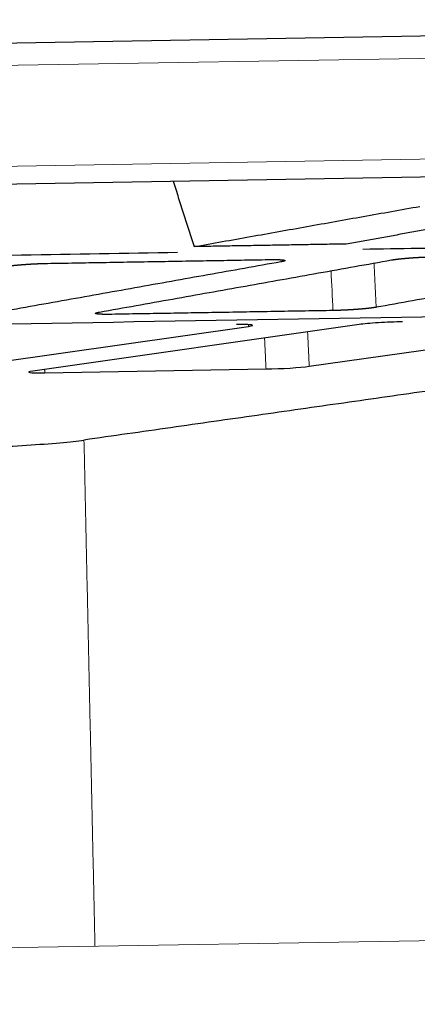
# Model space of a CAD drawing. Units: millimetres. Extents: x 0 to 420, y 0 to 297.
# Drawn here: x 388 to 392, y 124 to 132 of the extents above; entities that cross this region are included whole.
import ezdxf

# ---------------------------------------------------------------- set-up
doc = ezdxf.new("R2010")
doc.units = ezdxf.units.MM
doc.layers.add('1', color=7, linetype='CONTINUOUS')

msp = doc.modelspace()

# ---------------------------------------------------------------- linework, layer by layer
at = {"layer": '1', "color": 155, "linetype": 'Continuous'}
for p, q in [((399.1174, 131.5782), (374.8263, 131.1612)), ((373.6475, 130.0333), (397.9386, 130.4503))]:
    msp.add_line(p, q, dxfattribs=at)
at = {"layer": '1', "color": 155, "linetype": 'Continuous', "lineweight": 5}
for p, q in [((374.8346, 130.9866), (399.1257, 131.4036)), ((398.8004, 130.6042), (374.5093, 130.1872))]:
    msp.add_line(p, q, dxfattribs=at)
at = {"layer": '1', "color": 251, "linetype": 'Continuous'}
for p, q in [((387.6473, 128.7966), (390.2178, 129.1634)), ((391.0885, 129.1783), (388.518, 128.8116)), ((390.6946, 128.8489), (393.2651, 129.2157)), ((388.6132, 128.7978), (390.3545, 128.8277))]:
    msp.add_line(p, q, dxfattribs=at)
at = {"layer": '1', "color": 7, "linetype": 'Continuous', "lineweight": 5}
msp.add_line((402.8775, 124.5203), (362.3922, 123.8253), dxfattribs=at)
at = {"layer": '1', "color": 251, "linetype": 'Continuous'}
for centre, major_axis, ratio, start_param, end_param in [((390.0002, 129.1597), (0.2497, 0.0119), 0.053508, 5.768361, 7.339158), ((391.3062, 129.1821), (0.2497, 0.0119), 0.053508, 1.055972, 2.626769), ((388.7357, 128.8153), (0.2497, 0.0119), 0.053508, 2.626769, 4.197565), ((390.4769, 128.8452), (0.2497, 0.0119), 0.053508, 4.197565, 5.768361), ((388.2689, 128.2569), (0.7494, 0.0356), 0.053546, 4.196973, 5.76777)]:
    msp.add_ellipse(centre, major_axis=major_axis, ratio=ratio, start_param=start_param, end_param=end_param, dxfattribs=at)
at = {"layer": '1', "color": 155, "linetype": 'Continuous'}
for points in [[(389.623, 130.3075), (389.7884, 129.7911)], [(389.7884, 129.7911), (391.5644, 130.1082)], [(391.9306, 129.9804), (390.9856, 129.8116)], [(390.9856, 129.8116), (389.7884, 129.7911)], [(394.5957, 129.8289), (391.1167, 129.7692)], [(389.6584, 129.7442), (370.0093, 129.4069)], [(393.5186, 129.7236), (391.2213, 129.3135)], [(390.4713, 129.6713), (388.174, 129.2612)], [(388.6346, 129.6595), (390.3759, 129.6894)], [(389.0446, 129.2761), (391.342, 129.6863)], [(399.6758, 129.3758), (358.2327, 128.6643)], [(390.8814, 129.2879), (389.1401, 129.258)]]:
    msp.add_open_spline(points, degree=1, dxfattribs=at)
for points, knots in [([(391.342, 129.6863), (391.3424, 129.6864), (391.3432, 129.6865), (391.3441, 129.6867), (391.3449, 129.6868), (391.3458, 129.687), (391.3467, 129.6871), (391.3476, 129.6873), (391.3485, 129.6874), (391.3494, 129.6876), (391.3503, 129.6877), (391.3512, 129.6879), (391.3521, 129.688), (391.353, 129.6881), (391.3539, 129.6883), (391.3549, 129.6884), (391.3558, 129.6886), (391.3567, 129.6887), (391.3577, 129.6889), (391.3587, 129.689), (391.3596, 129.6892), (391.3606, 129.6893), (391.3616, 129.6895), (391.3626, 129.6896), (391.3635, 129.6898), (391.3646, 129.6899), (391.3655, 129.69), (391.3666, 129.6902), (391.3676, 129.6903), (391.3686, 129.6905), (391.3696, 129.6906), (391.3707, 129.6908), (391.3717, 129.6909), (391.3728, 129.691), (391.3738, 129.6912), (391.3749, 129.6913), (391.376, 129.6915), (391.377, 129.6916), (391.3781, 129.6918), (391.3792, 129.6919), (391.3803, 129.692), (391.3814, 129.6922), (391.3825, 129.6923), (391.3836, 129.6925), (391.3847, 129.6926), (391.3859, 129.6927), (391.387, 129.6929), (391.3882, 129.693), (391.3893, 129.6932), (391.3905, 129.6933), (391.3916, 129.6934), (391.3928, 129.6936), (391.394, 129.6937), (391.3951, 129.6939), (391.3963, 129.694), (391.3975, 129.6941), (391.3987, 129.6943), (391.3999, 129.6944), (391.4011, 129.6945), (391.4024, 129.6947), (391.4036, 129.6948), (391.4048, 129.695), (391.4061, 129.6951), (391.4073, 129.6952), (391.4085, 129.6954), (391.4098, 129.6955), (391.4111, 129.6956), (391.4124, 129.6958), (391.4136, 129.6959), (391.4149, 129.696), (391.4162, 129.6962), (391.4175, 129.6963), (391.4188, 129.6964), (391.4201, 129.6966), (391.4214, 129.6967), (391.4228, 129.6968), (391.4241, 129.697), (391.4254, 129.6971), (391.4268, 129.6972), (391.4281, 129.6974), (391.4295, 129.6975), (391.4308, 129.6976), (391.4322, 129.6978), (391.4336, 129.6979), (391.435, 129.698), (391.4364, 129.6982), (391.4377, 129.6983), (391.4391, 129.6984), (391.4405, 129.6985), (391.442, 129.6987), (391.4434, 129.6988), (391.4448, 129.6989), (391.4462, 129.6991), (391.4477, 129.6992), (391.4491, 129.6993), (391.4506, 129.6994), (391.452, 129.6996), (391.4535, 129.6997), (391.455, 129.6998), (391.4565, 129.7), (391.458, 129.7001), (391.4595, 129.7002), (391.4609, 129.7003), (391.4625, 129.7005), (391.464, 129.7006), (391.4655, 129.7007), (391.467, 129.7008), (391.4685, 129.701), (391.4701, 129.7011), (391.4716, 129.7012), (391.4732, 129.7013), (391.4747, 129.7015), (391.4763, 129.7016), (391.4779, 129.7017), (391.4794, 129.7018), (391.481, 129.702), (391.4826, 129.7021), (391.4842, 129.7022), (391.4858, 129.7023), (391.4874, 129.7025), (391.489, 129.7026), (391.4907, 129.7027), (391.4923, 129.7028), (391.4939, 129.7029), (391.4956, 129.7031), (391.4972, 129.7032), (391.4989, 129.7033), (391.5005, 129.7034), (391.5022, 129.7036), (391.5038, 129.7037), (391.5053, 129.7038), (391.5067, 129.7039), (391.5082, 129.704), (391.5097, 129.7041), (391.5111, 129.7042), (391.5126, 129.7043), (391.5141, 129.7044), (391.5155, 129.7045), (391.517, 129.7046), (391.5184, 129.7047), (391.5199, 129.7048), (391.5214, 129.7049), (391.5228, 129.705), (391.5243, 129.7051), (391.5257, 129.7052), (391.5272, 129.7053), (391.5286, 129.7054), (391.5301, 129.7055), (391.5315, 129.7056), (391.533, 129.7056), (391.5344, 129.7057), (391.5359, 129.7058), (391.5373, 129.7059), (391.5388, 129.706), (391.5402, 129.7061), (391.5417, 129.7062), (391.5431, 129.7063), (391.5445, 129.7064), (391.546, 129.7065), (391.5474, 129.7065), (391.5489, 129.7066), (391.5503, 129.7067), (391.5517, 129.7068), (391.5532, 129.7069), (391.5546, 129.707), (391.556, 129.707), (391.5574, 129.7071), (391.5589, 129.7072), (391.5603, 129.7073), (391.5617, 129.7074), (391.5632, 129.7074), (391.5646, 129.7075), (391.566, 129.7076), (391.5674, 129.7077), (391.5688, 129.7078), (391.5703, 129.7078), (391.5717, 129.7079), (391.5731, 129.708), (391.5745, 129.7081), (391.5759, 129.7081), (391.5773, 129.7082), (391.5787, 129.7083), (391.5802, 129.7083), (391.5816, 129.7084), (391.583, 129.7085), (391.5844, 129.7086), (391.5858, 129.7086), (391.5872, 129.7087), (391.5886, 129.7088), (391.59, 129.7088), (391.5914, 129.7089), (391.5928, 129.709), (391.5942, 129.709), (391.5956, 129.7091), (391.597, 129.7092), (391.5984, 129.7092), (391.5998, 129.7093), (391.6012, 129.7093), (391.6025, 129.7094), (391.6039, 129.7095), (391.6062, 129.7096), (391.6103, 129.7097), (391.6114, 129.7098), (391.6145, 129.7099), (391.6155, 129.7099), (391.6184, 129.7101), (391.6204, 129.7101), (391.6243, 129.7103), (391.6255, 129.7103), (391.6301, 129.7105), (391.6324, 129.7106), (391.6344, 129.7106), (391.6366, 129.7107), (391.6385, 129.7108), (391.6407, 129.7108), (391.6427, 129.7109), (391.6449, 129.711), (391.6473, 129.711), (391.6498, 129.7111), (391.6521, 129.7112), (391.6546, 129.7112), (391.6569, 129.7113), (391.6593, 129.7114), (391.6617, 129.7114), (391.6641, 129.7115), (391.6665, 129.7115), (391.6689, 129.7116), (391.6712, 129.7116), (391.6736, 129.7117), (391.6759, 129.7117), (391.6783, 129.7118), (391.6807, 129.7118), (391.6818, 129.7118)], [0, 0, 0, 0.003906, 0.007812, 0.011719, 0.015625, 0.019531, 0.023438, 0.027344, 0.03125, 0.035156, 0.039062, 0.042969, 0.046875, 0.050781, 0.054688, 0.058594, 0.0625, 0.066406, 0.070312, 0.074219, 0.078125, 0.082031, 0.085938, 0.089844, 0.09375, 0.097656, 0.101562, 0.105469, 0.109375, 0.113281, 0.117188, 0.121094, 0.125, 0.128906, 0.132812, 0.136719, 0.140625, 0.144531, 0.148438, 0.152344, 0.15625, 0.160156, 0.164062, 0.167969, 0.171875, 0.175781, 0.179688, 0.183594, 0.1875, 0.191406, 0.195312, 0.199219, 0.203125, 0.207031, 0.210938, 0.214844, 0.21875, 0.222656, 0.226562, 0.230469, 0.234375, 0.238281, 0.242188, 0.246094, 0.25, 0.253906, 0.257812, 0.261719, 0.265625, 0.269531, 0.273438, 0.277344, 0.28125, 0.285156, 0.289062, 0.292969, 0.296875, 0.300781, 0.304688, 0.308594, 0.3125, 0.316406, 0.320312, 0.324219, 0.328125, 0.332031, 0.335938, 0.339844, 0.34375, 0.347656, 0.351562, 0.355469, 0.359375, 0.363281, 0.367188, 0.371094, 0.375, 0.378906, 0.382812, 0.386719, 0.390625, 0.394531, 0.398438, 0.402344, 0.40625, 0.410156, 0.414062, 0.417969, 0.421875, 0.425781, 0.429688, 0.433594, 0.4375, 0.441406, 0.445312, 0.449219, 0.453125, 0.457031, 0.460938, 0.464844, 0.46875, 0.472656, 0.476562, 0.480469, 0.484375, 0.488281, 0.492188, 0.496094, 0.5, 0.503906, 0.507812, 0.511719, 0.515625, 0.519531, 0.523438, 0.527344, 0.53125, 0.535156, 0.539062, 0.542969, 0.546875, 0.550781, 0.554688, 0.558594, 0.5625, 0.566406, 0.570312, 0.574219, 0.578125, 0.582031, 0.585938, 0.589844, 0.59375, 0.597656, 0.601562, 0.605469, 0.609375, 0.613281, 0.617188, 0.621094, 0.625, 0.628906, 0.632812, 0.636719, 0.640625, 0.644531, 0.648438, 0.652344, 0.65625, 0.660156, 0.664062, 0.667969, 0.671875, 0.675781, 0.679688, 0.683594, 0.6875, 0.691406, 0.695312, 0.699219, 0.703125, 0.707031, 0.710938, 0.714844, 0.71875, 0.722656, 0.726562, 0.730469, 0.734375, 0.738281, 0.742188, 0.746094, 0.75, 0.753906, 0.757812, 0.761719, 0.765625, 0.769531, 0.773438, 0.777344, 0.793248, 0.793248, 0.805176, 0.805176, 0.816309, 0.816309, 0.833008, 0.833008, 0.845731, 0.853365, 0.85909, 0.864816, 0.87078, 0.876744, 0.882708, 0.888672, 0.89563, 0.902588, 0.909546, 0.916504, 0.923462, 0.93042, 0.937378, 0.944336, 0.951294, 0.958252, 0.96521, 0.972168, 0.979126, 0.986084, 0.993042, 1, 1, 1]), ([(388.2947, 129.634), (388.2951, 129.634), (388.296, 129.6342), (388.2968, 129.6343), (388.2977, 129.6345), (388.2986, 129.6346), (388.2994, 129.6348), (388.3003, 129.6349), (388.3012, 129.6351), (388.3021, 129.6352), (388.303, 129.6354), (388.3039, 129.6355), (388.3048, 129.6357), (388.3057, 129.6358), (388.3066, 129.636), (388.3076, 129.6361), (388.3085, 129.6363), (388.3095, 129.6364), (388.3104, 129.6366), (388.3114, 129.6367), (388.3123, 129.6369), (388.3133, 129.637), (388.3143, 129.6372), (388.3153, 129.6373), (388.3163, 129.6374), (388.3173, 129.6376), (388.3183, 129.6377), (388.3193, 129.6379), (388.3203, 129.638), (388.3213, 129.6382), (388.3224, 129.6383), (388.3234, 129.6385), (388.3244, 129.6386), (388.3255, 129.6387), (388.3265, 129.6389), (388.3276, 129.639), (388.3287, 129.6392), (388.3298, 129.6393), (388.3308, 129.6394), (388.3319, 129.6396), (388.333, 129.6397), (388.3341, 129.6399), (388.3352, 129.64), (388.3364, 129.6402), (388.3375, 129.6403), (388.3386, 129.6404), (388.3397, 129.6406), (388.3409, 129.6407), (388.342, 129.6409), (388.3432, 129.641), (388.3443, 129.6411), (388.3455, 129.6413), (388.3467, 129.6414), (388.3479, 129.6415), (388.349, 129.6417), (388.3503, 129.6418), (388.3514, 129.642), (388.3527, 129.6421), (388.3539, 129.6422), (388.3551, 129.6424), (388.3563, 129.6425), (388.3575, 129.6426), (388.3588, 129.6428), (388.36, 129.6429), (388.3613, 129.643), (388.3625, 129.6432), (388.3638, 129.6433), (388.3651, 129.6435), (388.3663, 129.6436), (388.3676, 129.6437), (388.3689, 129.6439), (388.3702, 129.644), (388.3715, 129.6441), (388.3728, 129.6443), (388.3742, 129.6444), (388.3755, 129.6445), (388.3768, 129.6447), (388.3782, 129.6448), (388.3795, 129.6449), (388.3808, 129.6451), (388.3822, 129.6452), (388.3836, 129.6453), (388.3849, 129.6454), (388.3863, 129.6456), (388.3877, 129.6457), (388.3891, 129.6458), (388.3905, 129.646), (388.3919, 129.6461), (388.3933, 129.6462), (388.3947, 129.6464), (388.3961, 129.6465), (388.3975, 129.6466), (388.399, 129.6467), (388.4004, 129.6469), (388.4019, 129.647), (388.4033, 129.6471), (388.4048, 129.6473), (388.4062, 129.6474), (388.4077, 129.6475), (388.4092, 129.6476), (388.4107, 129.6478), (388.4122, 129.6479), (388.4137, 129.648), (388.4152, 129.6482), (388.4167, 129.6483), (388.4182, 129.6484), (388.4197, 129.6485), (388.4213, 129.6487), (388.4228, 129.6488), (388.4244, 129.6489), (388.4259, 129.649), (388.4275, 129.6492), (388.429, 129.6493), (388.4306, 129.6494), (388.4322, 129.6495), (388.4338, 129.6497), (388.4353, 129.6498), (388.4369, 129.6499), (388.4385, 129.65), (388.4402, 129.6501), (388.4418, 129.6503), (388.4434, 129.6504), (388.445, 129.6505), (388.4467, 129.6506), (388.4483, 129.6508), (388.4499, 129.6509), (388.4516, 129.651), (388.4533, 129.6511), (388.4549, 129.6512), (388.4565, 129.6514), (388.458, 129.6515), (388.4594, 129.6516), (388.4609, 129.6517), (388.4624, 129.6518), (388.4639, 129.6519), (388.4653, 129.652), (388.4668, 129.6521), (388.4682, 129.6522), (388.4697, 129.6523), (388.4712, 129.6524), (388.4726, 129.6525), (388.4741, 129.6526), (388.4755, 129.6527), (388.477, 129.6528), (388.4785, 129.6529), (388.4799, 129.653), (388.4814, 129.6531), (388.4828, 129.6531), (388.4843, 129.6532), (388.4857, 129.6533), (388.4872, 129.6534), (388.4886, 129.6535), (388.4901, 129.6536), (388.4915, 129.6537), (388.4929, 129.6538), (388.4944, 129.6539), (388.4958, 129.654), (388.4973, 129.6541), (388.4987, 129.6541), (388.5001, 129.6542), (388.5016, 129.6543), (388.503, 129.6544), (388.5045, 129.6545), (388.5059, 129.6546), (388.5073, 129.6546), (388.5087, 129.6547), (388.5102, 129.6548), (388.5116, 129.6549), (388.513, 129.655), (388.5145, 129.6551), (388.5159, 129.6551), (388.5173, 129.6552), (388.5187, 129.6553), (388.5201, 129.6554), (388.5216, 129.6554), (388.523, 129.6555), (388.5244, 129.6556), (388.5258, 129.6557), (388.5272, 129.6557), (388.5286, 129.6558), (388.5301, 129.6559), (388.5315, 129.656), (388.5329, 129.656), (388.5343, 129.6561), (388.5357, 129.6562), (388.5371, 129.6562), (388.5385, 129.6563), (388.5399, 129.6564), (388.5413, 129.6564), (388.5427, 129.6565), (388.5441, 129.6566), (388.5455, 129.6566), (388.5469, 129.6567), (388.5483, 129.6568), (388.5497, 129.6568), (388.5511, 129.6569), (388.5525, 129.657), (388.5539, 129.657), (388.5553, 129.6571), (388.5567, 129.6571), (388.5589, 129.6572), (388.563, 129.6574), (388.5641, 129.6575), (388.5672, 129.6576), (388.5682, 129.6576), (388.5711, 129.6577), (388.5731, 129.6578), (388.577, 129.658), (388.5783, 129.658), (388.5828, 129.6582), (388.5851, 129.6583), (388.5871, 129.6583), (388.5894, 129.6584), (388.5913, 129.6585), (388.5934, 129.6585), (388.5954, 129.6586), (388.5977, 129.6587), (388.6001, 129.6587), (388.6025, 129.6588), (388.6049, 129.6589), (388.6073, 129.6589), (388.6097, 129.659), (388.6121, 129.6591), (388.6144, 129.6591), (388.6168, 129.6592), (388.6192, 129.6592), (388.6216, 129.6593), (388.6239, 129.6593), (388.6263, 129.6594), (388.6287, 129.6594), (388.6311, 129.6595), (388.6334, 129.6595), (388.6346, 129.6595)], [0, 0, 0, 0.003906, 0.007812, 0.011719, 0.015625, 0.019531, 0.023438, 0.027344, 0.03125, 0.035156, 0.039062, 0.042969, 0.046875, 0.050781, 0.054688, 0.058594, 0.0625, 0.066406, 0.070312, 0.074219, 0.078125, 0.082031, 0.085938, 0.089844, 0.09375, 0.097656, 0.101562, 0.105469, 0.109375, 0.113281, 0.117188, 0.121094, 0.125, 0.128906, 0.132812, 0.136719, 0.140625, 0.144531, 0.148438, 0.152344, 0.15625, 0.160156, 0.164062, 0.167969, 0.171875, 0.175781, 0.179688, 0.183594, 0.1875, 0.191406, 0.195312, 0.199219, 0.203125, 0.207031, 0.210938, 0.214844, 0.21875, 0.222656, 0.226562, 0.230469, 0.234375, 0.238281, 0.242188, 0.246094, 0.25, 0.253906, 0.257812, 0.261719, 0.265625, 0.269531, 0.273438, 0.277344, 0.28125, 0.285156, 0.289062, 0.292969, 0.296875, 0.300781, 0.304688, 0.308594, 0.3125, 0.316406, 0.320312, 0.324219, 0.328125, 0.332031, 0.335938, 0.339844, 0.34375, 0.347656, 0.351562, 0.355469, 0.359375, 0.363281, 0.367188, 0.371094, 0.375, 0.378906, 0.382812, 0.386719, 0.390625, 0.394531, 0.398438, 0.402344, 0.40625, 0.410156, 0.414062, 0.417969, 0.421875, 0.425781, 0.429688, 0.433594, 0.4375, 0.441406, 0.445312, 0.449219, 0.453125, 0.457031, 0.460938, 0.464844, 0.46875, 0.472656, 0.476562, 0.480469, 0.484375, 0.488281, 0.492188, 0.496094, 0.5, 0.503906, 0.507812, 0.511719, 0.515625, 0.519531, 0.523438, 0.527344, 0.53125, 0.535156, 0.539062, 0.542969, 0.546875, 0.550781, 0.554688, 0.558594, 0.5625, 0.566406, 0.570312, 0.574219, 0.578125, 0.582031, 0.585938, 0.589844, 0.59375, 0.597656, 0.601562, 0.605469, 0.609375, 0.613281, 0.617188, 0.621094, 0.625, 0.628906, 0.632812, 0.636719, 0.640625, 0.644531, 0.648438, 0.652344, 0.65625, 0.660156, 0.664062, 0.667969, 0.671875, 0.675781, 0.679688, 0.683594, 0.6875, 0.691406, 0.695312, 0.699219, 0.703125, 0.707031, 0.710938, 0.714844, 0.71875, 0.722656, 0.726562, 0.730469, 0.734375, 0.738281, 0.742188, 0.746094, 0.75, 0.753906, 0.757812, 0.761719, 0.765625, 0.769531, 0.773438, 0.777344, 0.793248, 0.793248, 0.805176, 0.805176, 0.816309, 0.816309, 0.833008, 0.833008, 0.845731, 0.853365, 0.85909, 0.864816, 0.87078, 0.876744, 0.882708, 0.888672, 0.89563, 0.902588, 0.909546, 0.916504, 0.923462, 0.93042, 0.937378, 0.944336, 0.951294, 0.958252, 0.96521, 0.972168, 0.979126, 0.986084, 0.993042, 1, 1, 1]), ([(390.3759, 129.6894), (390.3766, 129.6894), (390.3781, 129.6895), (390.3796, 129.6895), (390.3811, 129.6895), (390.3825, 129.6895), (390.384, 129.6895), (390.3854, 129.6896), (390.3869, 129.6896), (390.3883, 129.6896), (390.3897, 129.6896), (390.3911, 129.6896), (390.3925, 129.6897), (390.3939, 129.6897), (390.3953, 129.6897), (390.3967, 129.6897), (390.3981, 129.6897), (390.3994, 129.6897), (390.4008, 129.6897), (390.4021, 129.6897), (390.4034, 129.6897), (390.4048, 129.6898), (390.4061, 129.6898), (390.4074, 129.6898), (390.4087, 129.6898), (390.41, 129.6898), (390.4113, 129.6898), (390.4125, 129.6898), (390.4138, 129.6898), (390.4151, 129.6898), (390.4163, 129.6898), (390.4176, 129.6898), (390.4188, 129.6898), (390.42, 129.6898), (390.4212, 129.6898), (390.4224, 129.6898), (390.4236, 129.6897), (390.4248, 129.6897), (390.426, 129.6897), (390.4272, 129.6897), (390.4283, 129.6897), (390.4295, 129.6897), (390.4306, 129.6897), (390.4317, 129.6897), (390.4329, 129.6897), (390.434, 129.6896), (390.4351, 129.6896), (390.4362, 129.6896), (390.4373, 129.6896), (390.4384, 129.6896), (390.4395, 129.6896), (390.4405, 129.6895), (390.4416, 129.6895), (390.4426, 129.6895), (390.4437, 129.6895), (390.4447, 129.6894), (390.4457, 129.6894), (390.4467, 129.6894), (390.4478, 129.6894), (390.4487, 129.6893), (390.4497, 129.6893), (390.4507, 129.6893), (390.4517, 129.6892), (390.4526, 129.6892), (390.4536, 129.6892), (390.4545, 129.6891), (390.4555, 129.6891), (390.4564, 129.6891), (390.4573, 129.689), (390.4582, 129.689), (390.4591, 129.689), (390.46, 129.6889), (390.4609, 129.6889), (390.4618, 129.6888), (390.4627, 129.6888), (390.4635, 129.6887), (390.4644, 129.6887), (390.4652, 129.6887), (390.466, 129.6886), (390.4669, 129.6886), (390.4677, 129.6885), (390.4685, 129.6885), (390.4693, 129.6884), (390.4701, 129.6884), (390.4708, 129.6883), (390.4716, 129.6883), (390.4724, 129.6882), (390.4731, 129.6882), (390.4739, 129.6881), (390.4746, 129.688), (390.4753, 129.688), (390.4761, 129.6879), (390.4768, 129.6879), (390.4775, 129.6878), (390.4782, 129.6878), (390.4788, 129.6877), (390.4795, 129.6876), (390.4802, 129.6876), (390.4809, 129.6875), (390.4815, 129.6874), (390.4821, 129.6874), (390.4828, 129.6873), (390.4834, 129.6872), (390.484, 129.6872), (390.4846, 129.6871), (390.4852, 129.687), (390.4858, 129.6869), (390.4864, 129.6869), (390.487, 129.6868), (390.4875, 129.6867), (390.4881, 129.6866), (390.4886, 129.6866), (390.4892, 129.6865), (390.4897, 129.6864), (390.4902, 129.6863), (390.4907, 129.6863), (390.4912, 129.6862), (390.4917, 129.6861), (390.4922, 129.686), (390.4927, 129.6859), (390.4932, 129.6858), (390.4936, 129.6858), (390.4941, 129.6857), (390.4945, 129.6856), (390.4949, 129.6855), (390.4954, 129.6854), (390.4958, 129.6853), (390.4962, 129.6852), (390.4966, 129.6851), (390.4969, 129.685), (390.4973, 129.685), (390.4976, 129.6849), (390.4979, 129.6848), (390.4982, 129.6847), (390.4985, 129.6846), (390.4988, 129.6845), (390.4991, 129.6844), (390.4994, 129.6844), (390.4997, 129.6843), (390.4999, 129.6842), (390.5002, 129.6841), (390.5004, 129.684), (390.5006, 129.6839), (390.5009, 129.6838), (390.5011, 129.6838), (390.5013, 129.6837), (390.5015, 129.6836), (390.5017, 129.6835), (390.5019, 129.6834), (390.502, 129.6833), (390.5022, 129.6832), (390.5023, 129.6831), (390.5025, 129.683), (390.5026, 129.6829), (390.5028, 129.6829), (390.5029, 129.6828), (390.503, 129.6827), (390.5031, 129.6826), (390.5032, 129.6825), (390.5033, 129.6824), (390.5034, 129.6823), (390.5034, 129.6822), (390.5035, 129.6821), (390.5036, 129.682), (390.5036, 129.6819), (390.5036, 129.6818), (390.5037, 129.6817), (390.5037, 129.6816), (390.5037, 129.6815), (390.5037, 129.6814), (390.5037, 129.6813), (390.5037, 129.6812), (390.5037, 129.6811), (390.5036, 129.681), (390.5036, 129.6809), (390.5036, 129.6808), (390.5035, 129.6807), (390.5034, 129.6806), (390.5034, 129.6805), (390.5033, 129.6804), (390.5032, 129.6803), (390.5031, 129.6802), (390.503, 129.6801), (390.5029, 129.68), (390.5028, 129.6799), (390.5026, 129.6798), (390.5025, 129.6797), (390.5023, 129.6796), (390.5022, 129.6795), (390.502, 129.6794), (390.5019, 129.6793), (390.5017, 129.6792), (390.5015, 129.6791), (390.5013, 129.679), (390.5011, 129.6788), (390.5009, 129.6787), (390.5006, 129.6786), (390.5004, 129.6785), (390.5002, 129.6784), (390.4999, 129.6783), (390.4995, 129.6781), (390.4984, 129.6777), (390.4975, 129.6774), (390.4963, 129.677), (390.4949, 129.6765), (390.4936, 129.6761), (390.4928, 129.6759), (390.4922, 129.6758), (390.4915, 129.6756), (390.4908, 129.6754), (390.4901, 129.6752), (390.4894, 129.675), (390.4885, 129.6748), (390.4876, 129.6746), (390.4867, 129.6744), (390.4857, 129.6742), (390.4847, 129.674), (390.4837, 129.6737), (390.4826, 129.6735), (390.4816, 129.6733), (390.4804, 129.6731), (390.4793, 129.6728), (390.4781, 129.6726), (390.477, 129.6724), (390.4757, 129.6722), (390.4745, 129.6719), (390.4732, 129.6717), (390.472, 129.6715), (390.4713, 129.6713)], [0, 0, 0, 0.003906, 0.007812, 0.011719, 0.015625, 0.019531, 0.023438, 0.027344, 0.03125, 0.035156, 0.039062, 0.042969, 0.046875, 0.050781, 0.054688, 0.058594, 0.0625, 0.066406, 0.070312, 0.074219, 0.078125, 0.082031, 0.085938, 0.089844, 0.09375, 0.097656, 0.101562, 0.105469, 0.109375, 0.113281, 0.117188, 0.121094, 0.125, 0.128906, 0.132812, 0.136719, 0.140625, 0.144531, 0.148438, 0.152344, 0.15625, 0.160156, 0.164062, 0.167969, 0.171875, 0.175781, 0.179688, 0.183594, 0.1875, 0.191406, 0.195312, 0.199219, 0.203125, 0.207031, 0.210938, 0.214844, 0.21875, 0.222656, 0.226562, 0.230469, 0.234375, 0.238281, 0.242188, 0.246094, 0.25, 0.253906, 0.257812, 0.261719, 0.265625, 0.269531, 0.273438, 0.277344, 0.28125, 0.285156, 0.289062, 0.292969, 0.296875, 0.300781, 0.304688, 0.308594, 0.3125, 0.316406, 0.320312, 0.324219, 0.328125, 0.332031, 0.335938, 0.339844, 0.34375, 0.347656, 0.351562, 0.355469, 0.359375, 0.363281, 0.367188, 0.371094, 0.375, 0.378906, 0.382812, 0.386719, 0.390625, 0.394531, 0.398438, 0.402344, 0.40625, 0.410156, 0.414062, 0.417969, 0.421875, 0.425781, 0.429688, 0.433594, 0.4375, 0.441406, 0.445312, 0.449219, 0.453125, 0.457031, 0.460938, 0.464844, 0.46875, 0.472656, 0.476562, 0.480469, 0.484375, 0.488281, 0.492188, 0.496094, 0.5, 0.503906, 0.507812, 0.511719, 0.515625, 0.519531, 0.523438, 0.527344, 0.53125, 0.535156, 0.539062, 0.542969, 0.546875, 0.550781, 0.554688, 0.558594, 0.5625, 0.566406, 0.570312, 0.574219, 0.578125, 0.582031, 0.585938, 0.589844, 0.59375, 0.597656, 0.601562, 0.605469, 0.609375, 0.613281, 0.617188, 0.621094, 0.625, 0.628906, 0.632812, 0.636719, 0.640625, 0.644531, 0.648438, 0.652344, 0.65625, 0.660156, 0.664062, 0.667969, 0.671875, 0.675781, 0.679688, 0.683594, 0.6875, 0.691406, 0.695312, 0.699219, 0.703125, 0.707031, 0.710938, 0.714844, 0.71875, 0.722656, 0.726562, 0.730469, 0.734375, 0.738281, 0.742188, 0.746094, 0.75, 0.753906, 0.757812, 0.761719, 0.765625, 0.769531, 0.773438, 0.777344, 0.793248, 0.805176, 0.816309, 0.833008, 0.845731, 0.853365, 0.85909, 0.864816, 0.87078, 0.876744, 0.882708, 0.888672, 0.89563, 0.902588, 0.909546, 0.916504, 0.923462, 0.93042, 0.937378, 0.944336, 0.951294, 0.958252, 0.96521, 0.972168, 0.979126, 0.986084, 0.993042, 1, 1, 1]), ([(389.1401, 129.258), (389.1394, 129.258), (389.1379, 129.258), (389.1364, 129.258), (389.1349, 129.2579), (389.1334, 129.2579), (389.132, 129.2579), (389.1305, 129.2579), (389.1291, 129.2579), (389.1277, 129.2578), (389.1262, 129.2578), (389.1248, 129.2578), (389.1234, 129.2578), (389.122, 129.2578), (389.1206, 129.2578), (389.1193, 129.2577), (389.1179, 129.2577), (389.1165, 129.2577), (389.1152, 129.2577), (389.1138, 129.2577), (389.1125, 129.2577), (389.1112, 129.2577), (389.1099, 129.2577), (389.1086, 129.2577), (389.1072, 129.2577), (389.106, 129.2577), (389.1047, 129.2577), (389.1034, 129.2577), (389.1021, 129.2577), (389.1009, 129.2577), (389.0996, 129.2577), (389.0984, 129.2577), (389.0972, 129.2577), (389.0959, 129.2577), (389.0947, 129.2577), (389.0935, 129.2577), (389.0923, 129.2577), (389.0911, 129.2577), (389.09, 129.2577), (389.0888, 129.2577), (389.0876, 129.2577), (389.0865, 129.2577), (389.0853, 129.2578), (389.0842, 129.2578), (389.0831, 129.2578), (389.082, 129.2578), (389.0808, 129.2578), (389.0797, 129.2578), (389.0786, 129.2578), (389.0776, 129.2579), (389.0765, 129.2579), (389.0754, 129.2579), (389.0744, 129.2579), (389.0733, 129.258), (389.0723, 129.258), (389.0713, 129.258), (389.0702, 129.258), (389.0692, 129.2581), (389.0682, 129.2581), (389.0672, 129.2581), (389.0662, 129.2581), (389.0652, 129.2582), (389.0643, 129.2582), (389.0633, 129.2582), (389.0623, 129.2583), (389.0614, 129.2583), (389.0605, 129.2583), (389.0595, 129.2584), (389.0586, 129.2584), (389.0577, 129.2584), (389.0568, 129.2585), (389.0559, 129.2585), (389.055, 129.2586), (389.0542, 129.2586), (389.0533, 129.2586), (389.0524, 129.2587), (389.0516, 129.2587), (389.0508, 129.2588), (389.0499, 129.2588), (389.0491, 129.2589), (389.0483, 129.2589), (389.0475, 129.259), (389.0467, 129.259), (389.0459, 129.2591), (389.0451, 129.2591), (389.0443, 129.2592), (389.0436, 129.2592), (389.0428, 129.2593), (389.0421, 129.2593), (389.0413, 129.2594), (389.0406, 129.2594), (389.0399, 129.2595), (389.0392, 129.2596), (389.0385, 129.2596), (389.0378, 129.2597), (389.0371, 129.2598), (389.0364, 129.2598), (389.0358, 129.2599), (389.0351, 129.2599), (389.0345, 129.26), (389.0338, 129.2601), (389.0332, 129.2601), (389.0325, 129.2602), (389.0319, 129.2603), (389.0313, 129.2603), (389.0307, 129.2604), (389.0301, 129.2605), (389.0296, 129.2606), (389.029, 129.2606), (389.0284, 129.2607), (389.0279, 129.2608), (389.0273, 129.2609), (389.0268, 129.2609), (389.0263, 129.261), (389.0257, 129.2611), (389.0252, 129.2612), (389.0247, 129.2613), (389.0242, 129.2613), (389.0237, 129.2614), (389.0233, 129.2615), (389.0228, 129.2616), (389.0223, 129.2617), (389.0219, 129.2618), (389.0215, 129.2619), (389.021, 129.2619), (389.0206, 129.262), (389.0202, 129.2621), (389.0198, 129.2622), (389.0194, 129.2623), (389.019, 129.2624), (389.0187, 129.2625), (389.0183, 129.2626), (389.018, 129.2627), (389.0177, 129.2627), (389.0174, 129.2628), (389.0171, 129.2629), (389.0168, 129.263), (389.0166, 129.2631), (389.0163, 129.2632), (389.016, 129.2632), (389.0158, 129.2633), (389.0156, 129.2634), (389.0153, 129.2635), (389.0151, 129.2636), (389.0149, 129.2637), (389.0147, 129.2638), (389.0145, 129.2639), (389.0143, 129.264), (389.0141, 129.264), (389.0139, 129.2641), (389.0137, 129.2642), (389.0136, 129.2643), (389.0134, 129.2644), (389.0133, 129.2645), (389.0132, 129.2646), (389.0131, 129.2647), (389.0129, 129.2648), (389.0128, 129.2649), (389.0127, 129.265), (389.0127, 129.2651), (389.0126, 129.2651), (389.0125, 129.2652), (389.0124, 129.2653), (389.0124, 129.2654), (389.0123, 129.2655), (389.0123, 129.2656), (389.0123, 129.2657), (389.0122, 129.2658), (389.0122, 129.2659), (389.0122, 129.266), (389.0122, 129.2661), (389.0122, 129.2662), (389.0123, 129.2663), (389.0123, 129.2664), (389.0123, 129.2665), (389.0124, 129.2666), (389.0124, 129.2667), (389.0125, 129.2668), (389.0126, 129.2669), (389.0127, 129.267), (389.0127, 129.2671), (389.0128, 129.2672), (389.0129, 129.2673), (389.0131, 129.2674), (389.0132, 129.2675), (389.0133, 129.2676), (389.0134, 129.2677), (389.0136, 129.2678), (389.0137, 129.268), (389.0139, 129.2681), (389.0141, 129.2682), (389.0143, 129.2683), (389.0145, 129.2684), (389.0147, 129.2685), (389.0149, 129.2686), (389.0151, 129.2687), (389.0153, 129.2688), (389.0155, 129.2689), (389.0158, 129.269), (389.016, 129.2691), (389.0164, 129.2693), (389.0175, 129.2697), (389.0184, 129.2701), (389.0196, 129.2705), (389.021, 129.2709), (389.0224, 129.2713), (389.0231, 129.2715), (389.0237, 129.2717), (389.0245, 129.2719), (389.0251, 129.272), (389.0259, 129.2722), (389.0266, 129.2724), (389.0274, 129.2726), (389.0283, 129.2728), (389.0293, 129.273), (389.0302, 129.2733), (389.0312, 129.2735), (389.0323, 129.2737), (389.0333, 129.2739), (389.0344, 129.2741), (389.0355, 129.2744), (389.0366, 129.2746), (389.0378, 129.2748), (389.039, 129.2751), (389.0402, 129.2753), (389.0414, 129.2755), (389.0427, 129.2758), (389.044, 129.276), (389.0446, 129.2761)], [0, 0, 0, 0.003906, 0.007812, 0.011719, 0.015625, 0.019531, 0.023438, 0.027344, 0.03125, 0.035156, 0.039062, 0.042969, 0.046875, 0.050781, 0.054688, 0.058594, 0.0625, 0.066406, 0.070312, 0.074219, 0.078125, 0.082031, 0.085938, 0.089844, 0.09375, 0.097656, 0.101562, 0.105469, 0.109375, 0.113281, 0.117188, 0.121094, 0.125, 0.128906, 0.132812, 0.136719, 0.140625, 0.144531, 0.148438, 0.152344, 0.15625, 0.160156, 0.164062, 0.167969, 0.171875, 0.175781, 0.179688, 0.183594, 0.1875, 0.191406, 0.195312, 0.199219, 0.203125, 0.207031, 0.210938, 0.214844, 0.21875, 0.222656, 0.226562, 0.230469, 0.234375, 0.238281, 0.242188, 0.246094, 0.25, 0.253906, 0.257812, 0.261719, 0.265625, 0.269531, 0.273438, 0.277344, 0.28125, 0.285156, 0.289062, 0.292969, 0.296875, 0.300781, 0.304688, 0.308594, 0.3125, 0.316406, 0.320312, 0.324219, 0.328125, 0.332031, 0.335938, 0.339844, 0.34375, 0.347656, 0.351562, 0.355469, 0.359375, 0.363281, 0.367188, 0.371094, 0.375, 0.378906, 0.382812, 0.386719, 0.390625, 0.394531, 0.398438, 0.402344, 0.40625, 0.410156, 0.414062, 0.417969, 0.421875, 0.425781, 0.429688, 0.433594, 0.4375, 0.441406, 0.445312, 0.449219, 0.453125, 0.457031, 0.460938, 0.464844, 0.46875, 0.472656, 0.476562, 0.480469, 0.484375, 0.488281, 0.492188, 0.496094, 0.5, 0.503906, 0.507812, 0.511719, 0.515625, 0.519531, 0.523438, 0.527344, 0.53125, 0.535156, 0.539062, 0.542969, 0.546875, 0.550781, 0.554688, 0.558594, 0.5625, 0.566406, 0.570312, 0.574219, 0.578125, 0.582031, 0.585938, 0.589844, 0.59375, 0.597656, 0.601562, 0.605469, 0.609375, 0.613281, 0.617188, 0.621094, 0.625, 0.628906, 0.632812, 0.636719, 0.640625, 0.644531, 0.648438, 0.652344, 0.65625, 0.660156, 0.664062, 0.667969, 0.671875, 0.675781, 0.679688, 0.683594, 0.6875, 0.691406, 0.695312, 0.699219, 0.703125, 0.707031, 0.710938, 0.714844, 0.71875, 0.722656, 0.726562, 0.730469, 0.734375, 0.738281, 0.742188, 0.746094, 0.75, 0.753906, 0.757812, 0.761719, 0.765625, 0.769531, 0.773438, 0.777344, 0.793248, 0.805176, 0.816309, 0.833008, 0.845731, 0.853365, 0.85909, 0.864816, 0.87078, 0.876744, 0.882708, 0.888672, 0.89563, 0.902588, 0.909546, 0.916504, 0.923462, 0.93042, 0.937378, 0.944336, 0.951294, 0.958252, 0.96521, 0.972168, 0.979126, 0.986084, 0.993042, 1, 1, 1]), ([(391.2213, 129.3135), (391.2208, 129.3134), (391.22, 129.3132), (391.2191, 129.3131), (391.2183, 129.3129), (391.2174, 129.3128), (391.2165, 129.3126), (391.2156, 129.3125), (391.2148, 129.3123), (391.2139, 129.3122), (391.213, 129.312), (391.2121, 129.3119), (391.2112, 129.3118), (391.2102, 129.3116), (391.2093, 129.3115), (391.2084, 129.3113), (391.2074, 129.3112), (391.2065, 129.311), (391.2055, 129.3109), (391.2046, 129.3107), (391.2036, 129.3106), (391.2026, 129.3104), (391.2017, 129.3103), (391.2007, 129.3101), (391.1997, 129.31), (391.1987, 129.3099), (391.1977, 129.3097), (391.1967, 129.3096), (391.1956, 129.3094), (391.1946, 129.3093), (391.1936, 129.3091), (391.1925, 129.309), (391.1915, 129.3088), (391.1904, 129.3087), (391.1894, 129.3086), (391.1883, 129.3084), (391.1873, 129.3083), (391.1862, 129.3081), (391.1851, 129.308), (391.184, 129.3079), (391.1829, 129.3077), (391.1818, 129.3076), (391.1807, 129.3074), (391.1796, 129.3073), (391.1785, 129.3071), (391.1773, 129.307), (391.1762, 129.3069), (391.1751, 129.3067), (391.1739, 129.3066), (391.1728, 129.3064), (391.1716, 129.3063), (391.1704, 129.3062), (391.1693, 129.306), (391.1681, 129.3059), (391.1669, 129.3058), (391.1657, 129.3056), (391.1645, 129.3055), (391.1633, 129.3053), (391.1621, 129.3052), (391.1609, 129.3051), (391.1596, 129.3049), (391.1584, 129.3048), (391.1572, 129.3047), (391.1559, 129.3045), (391.1547, 129.3044), (391.1534, 129.3043), (391.1521, 129.3041), (391.1509, 129.304), (391.1496, 129.3039), (391.1483, 129.3037), (391.147, 129.3036), (391.1457, 129.3034), (391.1444, 129.3033), (391.1431, 129.3032), (391.1418, 129.303), (391.1405, 129.3029), (391.1391, 129.3028), (391.1378, 129.3026), (391.1365, 129.3025), (391.1351, 129.3024), (391.1338, 129.3023), (391.1324, 129.3021), (391.131, 129.302), (391.1296, 129.3019), (391.1283, 129.3017), (391.1269, 129.3016), (391.1255, 129.3015), (391.1241, 129.3013), (391.1227, 129.3012), (391.1213, 129.3011), (391.1198, 129.3009), (391.1184, 129.3008), (391.117, 129.3007), (391.1155, 129.3006), (391.1141, 129.3004), (391.1126, 129.3003), (391.1112, 129.3002), (391.1097, 129.3), (391.1082, 129.2999), (391.1068, 129.2998), (391.1053, 129.2997), (391.1038, 129.2995), (391.1023, 129.2994), (391.1008, 129.2993), (391.0993, 129.2992), (391.0977, 129.299), (391.0962, 129.2989), (391.0947, 129.2988), (391.0931, 129.2987), (391.0916, 129.2985), (391.0901, 129.2984), (391.0885, 129.2983), (391.0869, 129.2982), (391.0854, 129.298), (391.0838, 129.2979), (391.0822, 129.2978), (391.0806, 129.2977), (391.079, 129.2975), (391.0774, 129.2974), (391.0758, 129.2973), (391.0742, 129.2972), (391.0726, 129.297), (391.0709, 129.2969), (391.0693, 129.2968), (391.0677, 129.2967), (391.066, 129.2966), (391.0643, 129.2964), (391.0627, 129.2963), (391.061, 129.2962), (391.0594, 129.2961), (391.058, 129.296), (391.0565, 129.2959), (391.055, 129.2958), (391.0536, 129.2957), (391.0521, 129.2956), (391.0506, 129.2955), (391.0492, 129.2954), (391.0477, 129.2953), (391.0462, 129.2952), (391.0448, 129.2951), (391.0433, 129.295), (391.0419, 129.2949), (391.0404, 129.2948), (391.0389, 129.2947), (391.0375, 129.2946), (391.036, 129.2945), (391.0346, 129.2944), (391.0331, 129.2943), (391.0317, 129.2942), (391.0302, 129.2941), (391.0288, 129.294), (391.0273, 129.2939), (391.0259, 129.2938), (391.0244, 129.2937), (391.023, 129.2936), (391.0216, 129.2936), (391.0201, 129.2935), (391.0187, 129.2934), (391.0172, 129.2933), (391.0158, 129.2932), (391.0144, 129.2931), (391.0129, 129.293), (391.0115, 129.293), (391.0101, 129.2929), (391.0086, 129.2928), (391.0072, 129.2927), (391.0058, 129.2926), (391.0043, 129.2925), (391.0029, 129.2925), (391.0015, 129.2924), (391.0001, 129.2923), (390.9986, 129.2922), (390.9972, 129.2921), (390.9958, 129.2921), (390.9944, 129.292), (390.993, 129.2919), (390.9915, 129.2918), (390.9901, 129.2918), (390.9887, 129.2917), (390.9873, 129.2916), (390.9859, 129.2915), (390.9845, 129.2915), (390.9831, 129.2914), (390.9817, 129.2913), (390.9803, 129.2913), (390.9789, 129.2912), (390.9774, 129.2911), (390.976, 129.2911), (390.9746, 129.291), (390.9732, 129.2909), (390.9718, 129.2909), (390.9704, 129.2908), (390.969, 129.2907), (390.9676, 129.2907), (390.9662, 129.2906), (390.9649, 129.2905), (390.9635, 129.2905), (390.9621, 129.2904), (390.9607, 129.2903), (390.9593, 129.2903), (390.957, 129.2902), (390.953, 129.29), (390.9518, 129.29), (390.9487, 129.2898), (390.9478, 129.2898), (390.9448, 129.2897), (390.9429, 129.2896), (390.9389, 129.2895), (390.9377, 129.2894), (390.9331, 129.2893), (390.9308, 129.2892), (390.9288, 129.2891), (390.9266, 129.289), (390.9247, 129.289), (390.9225, 129.2889), (390.9205, 129.2889), (390.9183, 129.2888), (390.9159, 129.2887), (390.9135, 129.2886), (390.9111, 129.2886), (390.9087, 129.2885), (390.9063, 129.2884), (390.9039, 129.2884), (390.9015, 129.2883), (390.8991, 129.2883), (390.8968, 129.2882), (390.8944, 129.2882), (390.892, 129.2881), (390.8896, 129.2881), (390.8873, 129.288), (390.8849, 129.288), (390.8826, 129.2879), (390.8814, 129.2879)], [0, 0, 0, 0.003906, 0.007812, 0.011719, 0.015625, 0.019531, 0.023438, 0.027344, 0.03125, 0.035156, 0.039062, 0.042969, 0.046875, 0.050781, 0.054688, 0.058594, 0.0625, 0.066406, 0.070312, 0.074219, 0.078125, 0.082031, 0.085938, 0.089844, 0.09375, 0.097656, 0.101562, 0.105469, 0.109375, 0.113281, 0.117188, 0.121094, 0.125, 0.128906, 0.132812, 0.136719, 0.140625, 0.144531, 0.148438, 0.152344, 0.15625, 0.160156, 0.164062, 0.167969, 0.171875, 0.175781, 0.179688, 0.183594, 0.1875, 0.191406, 0.195312, 0.199219, 0.203125, 0.207031, 0.210938, 0.214844, 0.21875, 0.222656, 0.226562, 0.230469, 0.234375, 0.238281, 0.242188, 0.246094, 0.25, 0.253906, 0.257812, 0.261719, 0.265625, 0.269531, 0.273438, 0.277344, 0.28125, 0.285156, 0.289062, 0.292969, 0.296875, 0.300781, 0.304688, 0.308594, 0.3125, 0.316406, 0.320312, 0.324219, 0.328125, 0.332031, 0.335938, 0.339844, 0.34375, 0.347656, 0.351562, 0.355469, 0.359375, 0.363281, 0.367188, 0.371094, 0.375, 0.378906, 0.382812, 0.386719, 0.390625, 0.394531, 0.398438, 0.402344, 0.40625, 0.410156, 0.414062, 0.417969, 0.421875, 0.425781, 0.429688, 0.433594, 0.4375, 0.441406, 0.445312, 0.449219, 0.453125, 0.457031, 0.460938, 0.464844, 0.46875, 0.472656, 0.476562, 0.480469, 0.484375, 0.488281, 0.492188, 0.496094, 0.5, 0.503906, 0.507812, 0.511719, 0.515625, 0.519531, 0.523438, 0.527344, 0.53125, 0.535156, 0.539062, 0.542969, 0.546875, 0.550781, 0.554688, 0.558594, 0.5625, 0.566406, 0.570312, 0.574219, 0.578125, 0.582031, 0.585938, 0.589844, 0.59375, 0.597656, 0.601562, 0.605469, 0.609375, 0.613281, 0.617188, 0.621094, 0.625, 0.628906, 0.632812, 0.636719, 0.640625, 0.644531, 0.648438, 0.652344, 0.65625, 0.660156, 0.664062, 0.667969, 0.671875, 0.675781, 0.679688, 0.683594, 0.6875, 0.691406, 0.695312, 0.699219, 0.703125, 0.707031, 0.710938, 0.714844, 0.71875, 0.722656, 0.726562, 0.730469, 0.734375, 0.738281, 0.742188, 0.746094, 0.75, 0.753906, 0.757812, 0.761719, 0.765625, 0.769531, 0.773438, 0.777344, 0.793248, 0.793248, 0.805176, 0.805176, 0.816309, 0.816309, 0.833008, 0.833008, 0.845731, 0.853365, 0.85909, 0.864816, 0.87078, 0.876744, 0.882708, 0.888672, 0.89563, 0.902588, 0.909546, 0.916504, 0.923462, 0.93042, 0.937378, 0.944336, 0.951294, 0.958252, 0.96521, 0.972168, 0.979126, 0.986084, 0.993042, 1, 1, 1])]:
    msp.add_open_spline(points, degree=2, knots=knots, dxfattribs=at)
at = {"layer": '1', "color": 155, "linetype": 'Continuous', "lineweight": 5}
for points, degree in [([(391.2047, 129.6618), (391.2213, 129.3135)], 1), ([(390.8665, 129.6014), (390.8715, 129.4969), (390.8764, 129.3924), (390.8814, 129.2879)], 3)]:
    msp.add_open_spline(points, degree=degree, dxfattribs=at)
at = {"layer": '1', "color": 251, "linetype": 'Continuous', "lineweight": 5}
for points in [[(390.2178, 129.1634), (390.2172, 129.176)], [(390.6817, 129.1203), (390.6946, 128.8489)], [(390.3545, 128.8277), (390.343, 129.072)], [(388.6132, 128.7978), (388.612, 128.825)], [(389.0082, 124.2822), (388.9219, 128.2681)]]:
    msp.add_open_spline(points, degree=1, dxfattribs=at)
at = {"layer": '1', "color": 251, "linetype": 'Continuous'}
msp.add_open_spline([(394.375, 129.0462), (388.9219, 128.2681)], degree=1, dxfattribs=at)

doc.saveas('drawing.dxf')
